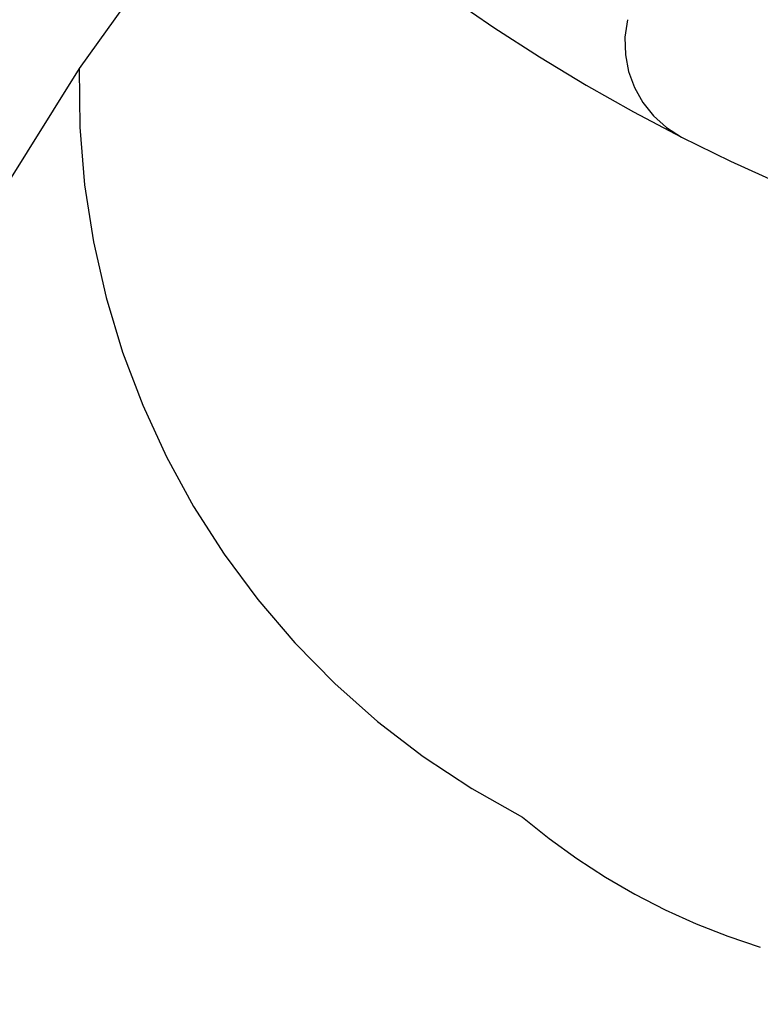
# Model space of a CAD drawing. Units: millimetres. Extents: x 2326 to 9886, y 1790 to 3572.
# Drawn here: x 3892 to 3902, y 2827 to 2840 of the extents above; entities that cross this region are included whole.
import ezdxf
from ezdxf.xclip import XClip

# ---------------------------------------------------------------- set-up
doc = ezdxf.new("R2010")
doc.units = ezdxf.units.MM
doc.header["$XCLIPFRAME"] = 2
doc.layers.add('H-08.木作(細線)', color=8, linetype='Continuous')

# ---------------------------------------------------------------- blocks, each defined once
blk = doc.blocks.new('SE-21113L')
at = {"layer": 'H-08.木作(細線)', "lineweight": 30}
blk.add_open_spline([(-69.287, 12.379), (-73.356, 13.991), (-75.86, 19.346), (-75.837, 19.346), (-75.837, 20.264), (-74.619, 20.264), (-74.482, 20.264), (-75.423, 21.113), (-75.699, 21.686), (-75.699, 23.178), (-74.849, 23.683), (-73.907, 23.683), (-72.621, 23.04), (-72.507, 23.04), (-74.23, 24.975), (-75.263, 26.466), (-75.263, 27.177), (-74.942, 27.682), (-73.724, 28.15), (-73.793, 28.15), (-74.436, 29.641), (-74.046, 31.982), (-73.723, 33.045), (-72.69, 34.605), (-71.151, 34.605), (-68.878, 34.972), (-67.201, 33.618), (-65.548, 32.012), (-65.548, 29.763), (-65.479, 29.763), (-64.422, 29.763), (-64.422, 29.694), (-64.422, 31.943), (-62.332, 31.622), (-61.85, 31.301), (-60.966, 30.081), (-60.575, 27.947), (-60.162, 26.57), (-60.162, 26.478), (-59.817, 28.016), (-58.876, 28.016), (-58.049, 28.016), (-57.13, 25.56), (-57.13, 24.275), (-57.13, 23.748), (-57.13, 23.839), (-54.88, 25.813), (-52.491, 27.098), (-47.408, 29.922), (-42.539, 32.63), (-38.612, 34.259), (-38.611, 34.266), (-39.3, 35.023), (-39.576, 36.607), (-40.219, 38.144), (-40.219, 39.269), (-39.163, 39.269), (-36.935, 39.269), (-36.935, 39.227), (-35.389, 40.444), (-34.011, 40.444), (-34.171, 40.444), (-32.495, 40.948), (-30.864, 41.66), (-28.751, 41.66), (-28.108, 40.994), (-27.511, 40.994), (-27.167, 41.522), (-26.432, 41.522), (-24.587, 41.983), (-20.82, 41.088), (-20.177, 41.754), (-20.177, 41.662), (-20.637, 42.809), (-20.637, 43.062), (-19.971, 43.429), (-21.075, 44.932), (-21.445, 46.133), (-21.445, 47.288), (-20.821, 47.704), (-19.572, 47.427), (-18.647, 46.849), (-18.67, 46.849), (-19.572, 48.813), (-18.531, 51.526), (-18.623, 51.526), (-16.866, 52.959), (-13.998, 50.509), (-11.902, 47.991), (-9.905, 45.553), (-8.315, 44.334), (-8.352, 44.334), (-6.762, 45.11), (-3.545, 45.11), (-3.545, 45.183), (-5.912, 46.957), (-7.243, 48.989), (-7.428, 48.989), (-9.905, 48.435), (-12.789, 49.765), (-13.788, 51.021), (-14.342, 52.018), (-14.342, 53.533), (-13.897, 55.022), (-12.27, 56.389), (-11.087, 56.389), (-9.386, 56.389), (-7.87, 56.943), (-5.54, 56.426), (-4.874, 57.054), (-2.804, 57.054), (0.339, 55.761), (1.855, 54.357), (1.781, 54.357), (3.496, 54.908), (5.012, 54.058), (4.975, 54.058), (7.082, 54.539), (9.116, 52.876), (11.601, 50.657), (13.413, 49.216), (14.781, 48.366), (14.781, 48.292), (18.109, 48.957), (23.101, 48.957), (28.056, 48.957), (28.056, 49.031), (29.76, 49.746), (35.227, 51.769), (42.566, 51.987), (50.826, 51.155), (60.023, 49.332), (68.698, 45.724), (80.482, 40.993), (94.497, 33.143), (108.029, 21.333), (112.122, 17.434), (119.738, 10.205), (125.345, 3.269), (128.269, -2.013), (130.672, -8.17), (131.686, -16.158), (131.686, -21.905), (130.762, -30.095), (126.805, -37.282), (124.887, -39.439), (122.369, -42.134), (118.413, -44.17), (114.876, -45.069), (110.069, -45.558), (104.991, -44.544), (100.89, -42.025), (98.483, -39.915), (97.392, -37.246), (96.076, -33.098), (97.36, -28.229), (98.881, -23.922), (103.741, -21.642), (108.188, -20.274), (113.053, -22.743), (115.22, -24.148), (116.166, -26.086)], degree=3, dxfattribs=at)
blk = doc.blocks.new('SE-21212L-1.5')
at = {"layer": 'H-08.木作(細線)', "color": 8}
for centre, radius, start, end in [((14.334, 5.265), 8.853, 4.6333, 28.0479), ((-8.154, -6.535), 24.651, 4.5813, 31.4622), ((12.767, 2.681), 10.902, 313.6759, 17.6165), ((-13.214, 143.695), 152.623, 282.68292, 294.40315), ((13.939, 0.674), 1.412, 302.3081, 17.1837), ((11.959, 41.063), 47.012, 268.1078, 280.2138), ((15.091, 40.306), 49.173, 270.4498, 286.2423)]:
    blk.add_arc(centre, radius, start, end, dxfattribs=at)

msp = doc.modelspace()

# ---------------------------------------------------------------- block references
at = {"color": 169, "true_color": 0x2f3046}
ref = msp.add_blockref('SE-21212L-1.5', (3910.713, 2849.835), dxfattribs=dict(at, rotation=224.9999999999999))
XClip(ref).set_block_clipping_path([(34.1122985057, -1.4053120189), (21.3573518661, -8.466058719), (15.1986966846, -19.0703566123), (4.6882291973, -32.9153816954), (-17.8852270415, -28.1916286017), (-46.7519753596, -21.5208035296), (-57.6622424403, 15.8440834416), (-20.9977108485, 30.638287662), (3.6417148637, 31.5343245771), (26.8307677694, 12.0709856581)])
at = {"layer": 'H-08.木作(細線)', "xscale": -1, "rotation": 318.8226358116294}
msp.add_blockref('SE-21113L', (3990.544, 2865.966), dxfattribs=at)

doc.saveas('drawing.dxf')
